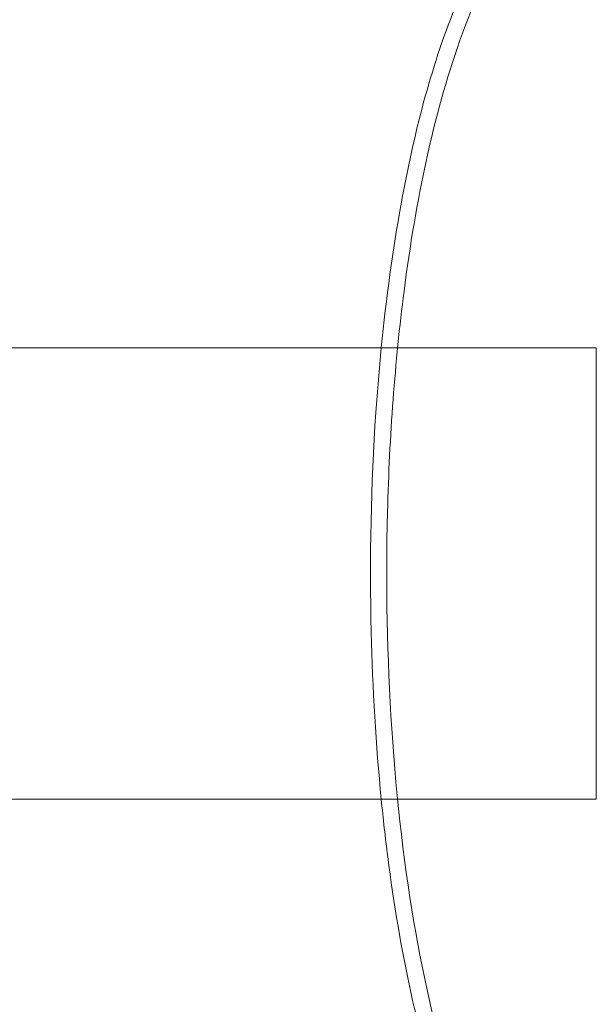
# Model space of a CAD drawing. Units: millimetres. Extents: x 0 to 11609, y 0 to 8193.
# Drawn here: x 10844 to 10958, y 4358 to 4552 of the extents above; entities that cross this region are included whole.
import ezdxf

# ---------------------------------------------------------------- set-up
doc = ezdxf.new("R2010")
doc.units = ezdxf.units.MM

# ---------------------------------------------------------------- blocks, each defined once
blk = doc.blocks.new('A$Ca9b17c55')
at = {"color": 0, "linetype": 'Continuous', "lineweight": 0}
for p, q in [((1026.47, 939.78), (3320.84, 939.78)), ((3320.84, 939.78), (3362.65, 939.78)), ((3362.65, 850.88), (3362.65, 939.78)), ((1026.47, 850.88), (3320.84, 850.88)), ((3320.84, 850.88), (3362.65, 850.88))]:
    blk.add_line(p, q, dxfattribs=at)
for points, knots in [([(3320.32, 939.78), (3321.29, 949.57), (3322.58, 959.03), (3326.76, 982.01), (3330.01, 994.74), (3337.55, 1013.47), (3340.76, 1020.07), (3345.59, 1026.86)], [5.0765474, 5.0765474, 5.0765474, 5.0765474, 5.3250461, 5.3250461, 5.7122652, 5.7122652, 5.9341195, 5.9341195, 5.9341195, 5.9341195]), ([(3348.2, 1025), (3342.35, 1016.78), (3338.81, 1008.71), (3330.54, 985.43), (3327.14, 969), (3323.02, 937.06), (3321.93, 922.35), (3321.19, 893.16), (3321.47, 878.71), (3323.33, 850.6), (3324.91, 836.96), (3329.6, 810.64), (3332.72, 798.2), (3339.98, 779.52), (3343.23, 772.65), (3348.2, 765.67)], [0.349066, 0.349066, 0.349066, 0.349066, 0.629792, 0.629792, 1.107896, 1.107896, 1.472485, 1.472485, 1.821143, 1.821143, 2.173359, 2.173359, 2.554118, 2.554118, 2.792527, 2.792527, 2.792527, 2.792527]), ([(3320.32, 850.88), (3319.27, 861.56), (3318.6, 872.62), (3317.99, 898.25), (3318.29, 912.89), (3319.55, 931.34), (3319.91, 935.59), (3320.32, 939.78)], [4.3482306, 4.3482306, 4.3482306, 4.3482306, 4.6192785, 4.6192785, 4.9700675, 4.9700675, 5.0765474, 5.0765474, 5.0765474, 5.0765474]), ([(3345.59, 763.81), (3339.67, 772.13), (3336.1, 780.18), (3327.5, 803.96), (3324, 820.9), (3321.12, 843.31), (3320.7, 847.07), (3320.32, 850.88)], [3.4906585, 3.4906585, 3.4906585, 3.4906585, 3.7627122, 3.7627122, 4.2514044, 4.2514044, 4.3482306, 4.3482306, 4.3482306, 4.3482306])]:
    blk.add_open_spline(points, degree=3, knots=knots, dxfattribs=at)

msp = doc.modelspace()

# ---------------------------------------------------------------- block references
msp.add_blockref('A$Ca9b17c55', (7595.33, 3547.34))

doc.saveas('drawing.dxf')
